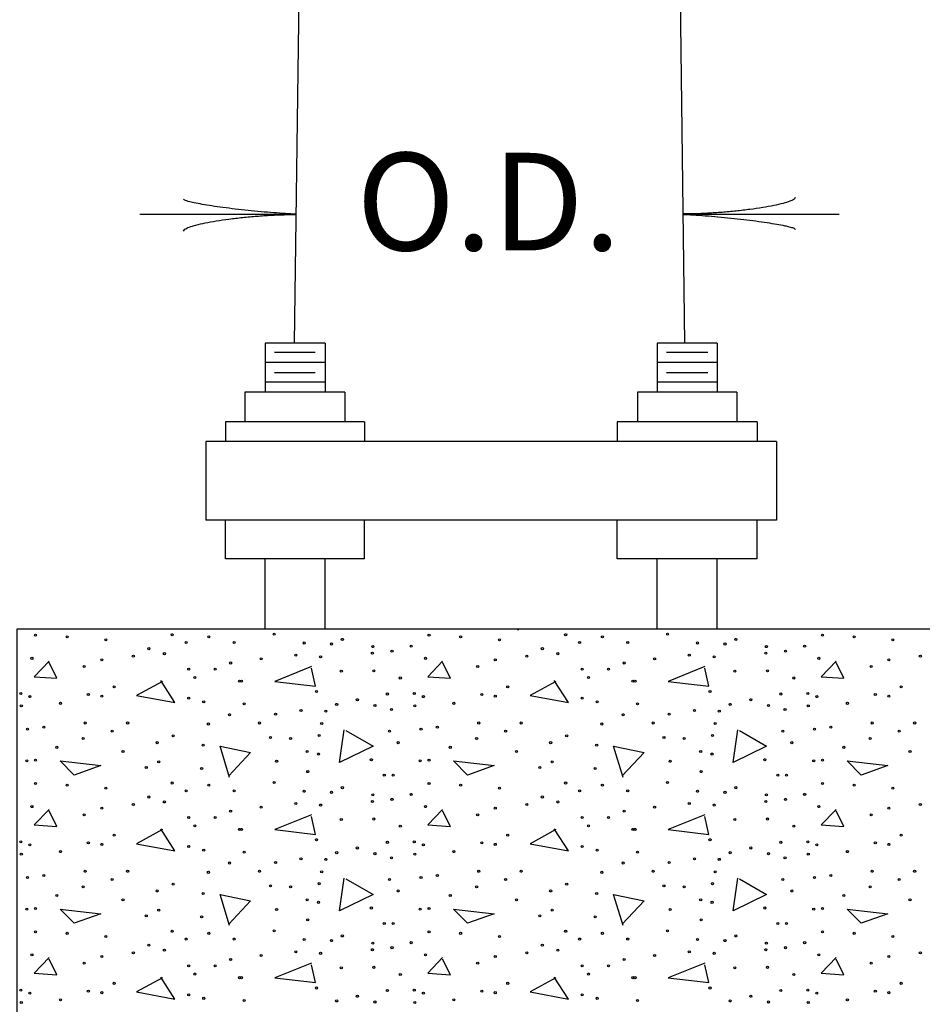
# Model space of a CAD drawing. Extents: x -7 to 673, y 0 to 440.
# Drawn here: x 378 to 401, y 207 to 233 of the extents above; entities that cross this region are included whole.
import ezdxf
from ezdxf.enums import TextEntityAlignment as Align

# ---------------------------------------------------------------- set-up
doc = ezdxf.new("R2010")
doc.units = 0
doc.layers.add('1', color=7, linetype='CONTINUOUS')
doc.styles.add('MONOTXT', font='MONOTXT', dxfattribs={"height": 0.2})

# ---------------------------------------------------------------- blocks, each defined once
blk = doc.blocks.new('LDR')
at = {"layer": '1', "color": 1, "linetype": 'CONTINUOUS'}
for points in [[(0.000039, 0.000014, -0.005019), (-0.001103, 0.000071, -0.004038), (-0.002373, 0.000158, -0.003548), (-0.003725, 0.00027, -0.003367), (-0.005111, 0.000405, -0.003436), (-0.006481, 0.000556, -0.003778), (-0.007786, 0.00072, -0.00451), (-0.008979, 0.000889, -0.00594), (-0.010018, 0.001058, -0.008921), (-0.010864, 0.00122, -0.016392), (-0.011488, 0.001371, -0.04458), (-0.011867, 0.001503, -0.317392), (-0.011987, 0.001614, -0.317392)], [(-0.011987, -0.001802, -0.265147), (-0.011849, -0.001604, -0.064653), (-0.011407, -0.001387, -0.025822), (-0.010681, -0.00116, -0.014504), (-0.0097, -0.000933, -0.009896), (-0.008505, -0.000715, -0.007708), (-0.007146, -0.000515, -0.006655), (-0.005679, -0.000342, -0.006278), (-0.004164, -0.000202, -0.006439), (-0.002666, -0.000101, -0.007196), (-0.001246, -0.000044, -0.008852), (0.000037, -0.000034, -0.008852)]]:
    blk.add_lwpolyline(points, format="xyb", dxfattribs=at)

msp = doc.modelspace()

# ---------------------------------------------------------------- linework, layer by layer
at = {"layer": '1', "color": 3, "linetype": 'CONTINUOUS'}
for p, q in [((386.595, 363.386833), (384.818583, 224.385917)), ((393.04225, 363.386833), (394.818583, 224.385917))]:
    msp.add_line(p, q, dxfattribs=at)
at = {"layer": '1', "color": 7, "linetype": 'CONTINUOUS'}
for p, q in [((380.860833, 227.689417), (384.860833, 227.689417)), ((394.776333, 227.689417), (398.776333, 227.689417)), ((383.159833, 217.059417), (383.15725, 217.067917)), ((393.239833, 217.059417), (393.23725, 217.067917))]:
    msp.add_line(p, q, dxfattribs=at)
at = {"layer": '1', "color": 4, "linetype": 'CONTINUOUS'}
for p, q in [((385.61425, 224.389833), (384.07425, 224.389833)), ((384.07425, 224.389833), (384.07425, 223.129833)), ((385.61425, 224.389833), (385.61425, 223.129833)), ((395.65425, 224.389833), (394.11425, 224.389833)), ((394.11425, 224.389833), (394.11425, 223.129833)), ((395.65425, 224.389833), (395.65425, 223.129833)), ((385.35425, 224.149833), (384.31425, 224.149833)), ((395.41425, 224.149833), (394.35425, 224.149833)), ((385.61425, 223.889833), (384.07425, 223.889833)), ((395.65425, 223.889833), (394.11425, 223.889833)), ((385.35425, 223.629833), (384.31425, 223.629833)), ((395.41425, 223.629833), (394.35425, 223.629833)), ((385.61425, 223.389833), (384.07425, 223.389833)), ((395.65425, 223.389833), (394.11425, 223.389833)), ((386.11425, 223.129833), (383.55425, 223.129833)), ((383.55425, 223.129833), (383.55425, 222.369833)), ((386.11425, 223.129833), (386.11425, 222.369833)), ((396.15425, 223.129833), (393.61425, 223.129833)), ((393.61425, 223.129833), (393.61425, 222.369833)), ((396.15425, 223.129833), (396.15425, 222.369833)), ((386.61425, 222.369833), (383.05425, 222.369833)), ((383.05425, 222.369833), (383.05425, 221.869833)), ((386.61425, 222.369833), (386.61425, 221.869833)), ((396.67425, 222.369833), (393.09425, 222.369833)), ((393.09425, 222.369833), (393.09425, 221.869833)), ((396.67425, 222.369833), (396.67425, 221.869833)), ((397.17425, 221.869833), (382.55425, 221.869833)), ((382.55425, 221.869833), (382.55425, 219.849833)), ((397.17425, 221.869833), (397.17425, 219.849833)), ((397.17425, 219.849833), (382.55425, 219.849833)), ((383.05425, 218.859833), (383.05425, 219.849833)), ((386.61425, 218.859833), (386.61425, 219.849833)), ((393.09425, 218.859833), (393.09425, 219.849833)), ((396.67425, 218.859833), (396.67425, 219.849833)), ((386.61425, 218.859833), (383.05425, 218.859833)), ((384.07425, 217.067917), (384.07425, 218.859833)), ((385.61425, 217.067917), (385.61425, 218.859833)), ((396.67425, 218.859833), (393.09425, 218.859833)), ((394.11425, 217.067917), (394.11425, 218.859833)), ((395.65425, 217.067917), (395.65425, 218.859833))]:
    msp.add_line(p, q, dxfattribs=at)
msp.add_lwpolyline([(377.722667, 217.067917), (401.902667, 217.067917), (401.902667, 184.807917), (395.582667, 184.807917), (394.902667, 186.707917), (393.522667, 182.907917), (392.842667, 184.807917), (386.782667, 184.807917), (386.102667, 182.907917), (384.722667, 186.707917), (384.022667, 184.807917), (377.722667, 184.807917), (377.722667, 217.067917)], close=True, dxfattribs=at)
at = {"layer": '1', "color": 3, "linetype": 'CONTINUOUS'}
msp.add_lwpolyline([(377.722667, 217.067917), (401.902667, 217.067917), (401.902667, 184.807917), (395.582667, 184.807917), (394.902667, 186.707917), (393.522667, 182.907917), (392.842667, 184.807917), (386.782667, 184.807917), (386.102667, 182.907917), (384.722667, 186.707917), (384.022667, 184.807917), (377.722667, 184.807917), (377.722667, 217.067917)], close=True, dxfattribs=at)
at = {"layer": '1', "color": 7, "linetype": 'CONTINUOUS'}
for points in [[(378.539833, 216.239417), (378.159833, 215.839417), (378.739833, 215.799417), (378.539833, 216.199417)], [(388.619833, 216.239417), (388.239833, 215.839417), (388.819833, 215.799417), (388.619833, 216.199417)], [(398.699833, 216.239417), (398.319833, 215.839417), (398.899833, 215.799417), (398.699833, 216.199417)], [(385.259833, 216.099417), (384.319833, 215.719417), (385.359833, 215.599417), (385.259833, 216.059417)], [(395.339833, 216.099417), (394.399833, 215.719417), (395.439833, 215.599417), (395.339833, 216.059417)], [(381.439833, 215.719417), (380.779833, 215.359417), (381.759833, 215.179417), (381.399833, 215.739417)], [(391.519833, 215.719417), (390.859833, 215.359417), (391.839833, 215.179417), (391.479833, 215.739417)], [(386.139833, 214.459417), (386.839833, 214.059417), (385.979833, 213.639417), (386.099833, 214.479417)], [(396.219833, 214.459417), (396.919833, 214.059417), (396.059833, 213.639417), (396.179833, 214.479417)], [(383.159833, 213.259417), (382.919833, 214.059417), (383.699833, 213.899417), (383.139833, 213.299417)], [(393.239833, 213.259417), (392.999833, 214.059417), (393.779833, 213.899417), (393.219833, 213.299417)], [(378.819833, 213.679417), (379.859833, 213.559417), (379.179833, 213.319417), (378.819833, 213.679417)], [(388.899833, 213.679417), (389.939833, 213.559417), (389.259833, 213.319417), (388.899833, 213.679417)], [(398.979833, 213.679417), (400.019833, 213.559417), (399.339833, 213.319417), (398.979833, 213.679417)], [(378.539833, 212.439417), (378.159833, 212.039417), (378.739833, 211.999417), (378.539833, 212.399417)], [(385.259833, 212.299417), (384.319833, 211.919417), (385.359833, 211.799417), (385.259833, 212.259417)], [(388.619833, 212.439417), (388.239833, 212.039417), (388.819833, 211.999417), (388.619833, 212.399417)], [(395.339833, 212.299417), (394.399833, 211.919417), (395.439833, 211.799417), (395.339833, 212.259417)], [(398.699833, 212.439417), (398.319833, 212.039417), (398.899833, 211.999417), (398.699833, 212.399417)], [(381.439833, 211.919417), (380.779833, 211.559417), (381.759833, 211.379417), (381.399833, 211.939417)], [(391.519833, 211.919417), (390.859833, 211.559417), (391.839833, 211.379417), (391.479833, 211.939417)], [(386.139833, 210.659417), (386.839833, 210.259417), (385.979833, 209.839417), (386.099833, 210.679417)], [(396.219833, 210.659417), (396.919833, 210.259417), (396.059833, 209.839417), (396.179833, 210.679417)], [(383.159833, 209.459417), (382.919833, 210.259417), (383.699833, 210.099417), (383.139833, 209.499417)], [(393.239833, 209.459417), (392.999833, 210.259417), (393.779833, 210.099417), (393.219833, 209.499417)], [(378.819833, 209.879417), (379.859833, 209.759417), (379.179833, 209.519417), (378.819833, 209.879417)], [(388.899833, 209.879417), (389.939833, 209.759417), (389.259833, 209.519417), (388.899833, 209.879417)], [(398.979833, 209.879417), (400.019833, 209.759417), (399.339833, 209.519417), (398.979833, 209.879417)], [(378.539833, 208.639417), (378.159833, 208.239417), (378.739833, 208.199417), (378.539833, 208.599417)], [(385.259833, 208.499417), (384.319833, 208.119417), (385.359833, 207.999417), (385.259833, 208.459417)], [(388.619833, 208.639417), (388.239833, 208.239417), (388.819833, 208.199417), (388.619833, 208.599417)], [(395.339833, 208.499417), (394.399833, 208.119417), (395.439833, 207.999417), (395.339833, 208.459417)], [(398.699833, 208.639417), (398.319833, 208.239417), (398.899833, 208.199417), (398.699833, 208.599417)], [(381.439833, 208.119417), (380.779833, 207.759417), (381.759833, 207.579417), (381.399833, 208.139417)], [(391.519833, 208.119417), (390.859833, 207.759417), (391.839833, 207.579417), (391.479833, 208.139417)]]:
    msp.add_lwpolyline(points, dxfattribs=at)
for centre in [(378.191509, 216.901593), (379.000009, 216.861861), (379.993981, 216.782313), (381.690361, 216.914865), (382.048201, 216.715953), (382.631329, 216.861861), (383.280733, 216.715953), (384.301249, 216.928137), (386.050633, 216.795501), (388.271509, 216.901593), (389.080009, 216.861861), (390.073981, 216.782313), (391.770361, 216.914865), (392.128201, 216.715953), (392.711329, 216.861861), (393.360733, 216.715953), (394.381249, 216.928137), (396.130633, 216.795501), (398.351509, 216.901593), (399.160009, 216.861861), (400.153981, 216.782313), (381.093961, 216.556941), (385.069933, 216.702765), (385.772341, 216.676221), (386.832589, 216.609945), (387.322897, 216.495445), (387.813289, 216.623217), (391.173961, 216.556941), (395.149933, 216.702765), (395.852341, 216.676221), (396.912589, 216.609945), (397.402897, 216.495445), (397.893289, 216.623217), (378.098773, 216.309889), (379.887973, 216.270073), (380.696389, 216.362893), (381.491533, 216.429169), (383.969869, 216.296617), (384.857833, 216.389437), (385.493965, 216.349621), (386.819317, 216.442441), (388.178773, 216.309889), (389.967973, 216.270073), (390.776389, 216.362893), (391.571533, 216.429169), (394.049869, 216.296617), (394.937833, 216.389437), (395.573965, 216.349621), (396.899317, 216.442441), (398.258773, 216.309889), (400.047973, 216.270073), (400.856389, 216.362893), (379.437313, 216.097789), (382.114393, 216.031513), (382.790341, 216.031513), (383.187997, 216.190609), (386.024089, 215.978425), (386.859049, 215.991697), (389.517313, 216.097789), (392.194393, 216.031513), (392.870341, 216.031513), (393.267997, 216.190609), (396.104089, 215.978425), (396.939049, 215.991697), (399.597313, 216.097789), (382.273489, 215.819329), (383.413285, 215.726593), (383.466289, 215.726593), (387.534997, 215.806141), (392.353489, 215.819329), (393.493285, 215.726593), (393.546289, 215.726593), (397.614997, 215.806141), (380.205997, 215.580769), (385.387957, 215.461405), (390.285997, 215.580769), (395.467957, 215.461405), (400.365997, 215.580769), (377.812837, 215.408401), (378.045769, 215.328853), (379.543321, 215.381857), (379.887973, 215.342125), (382.114477, 215.289037), (386.434933, 215.249305), (387.203617, 215.395129), (387.892837, 215.408401), (388.125769, 215.328853), (389.623321, 215.381857), (389.967973, 215.342125), (392.194477, 215.289037), (396.514933, 215.249305), (397.283617, 215.395129), (397.972837, 215.408401), (398.205769, 215.328853), (399.703321, 215.381857), (400.047973, 215.342125), (377.826025, 215.090209), (378.827641, 215.156485), (382.498777, 215.196301), (383.532565, 215.143213), (384.990385, 214.970929), (385.626517, 214.957657), (385.904809, 215.129941), (386.885593, 215.103481), (387.309709, 214.997389), (387.906025, 215.090209), (388.907641, 215.156485), (392.578777, 215.196301), (393.612565, 215.143213), (395.070385, 214.970929), (395.706517, 214.957657), (395.984809, 215.129941), (396.965593, 215.103481), (397.389709, 214.997389), (397.986025, 215.090209), (398.987641, 215.156485), (383.161453, 214.864837), (384.340981, 214.878109), (393.241453, 214.864837), (394.420981, 214.878109), (377.985121, 214.493641), (378.403525, 214.546645), (379.463773, 214.652737), (380.550565, 214.652737), (382.618057, 214.626193), (383.930137, 214.652737), (385.520509, 214.639465), (388.065121, 214.493641), (388.483525, 214.546645), (389.543773, 214.652737), (390.630565, 214.652737), (392.698057, 214.626193), (394.010137, 214.652737), (395.600509, 214.639465), (398.145121, 214.493641), (398.563525, 214.546645), (399.623773, 214.652737), (400.710565, 214.652737), (379.410853, 214.254997), (380.152993, 214.440637), (381.716821, 214.321273), (384.208429, 214.281541), (384.725281, 214.254997), (385.454233, 214.334545), (387.256621, 214.440637), (389.490853, 214.254997), (390.232993, 214.440637), (391.796821, 214.321273), (394.288429, 214.281541), (394.805281, 214.254997), (395.534233, 214.334545), (397.336621, 214.440637), (399.570853, 214.254997), (400.312993, 214.440637), (378.734905, 214.029625), (381.305977, 214.148905), (382.485505, 214.082629), (387.481993, 214.148905), (388.814905, 214.029625), (391.385977, 214.148905), (392.565505, 214.082629), (397.561993, 214.148905), (398.894905, 214.029625), (378.191509, 213.698245), (380.431285, 213.923533), (385.149397, 213.923533), (385.440961, 213.857257), (386.792773, 213.711433), (388.271509, 213.698245), (390.511285, 213.923533), (395.229397, 213.923533), (395.520961, 213.857257), (396.872773, 213.711433), (398.351509, 213.698245), (400.591285, 213.923533), (377.965381, 213.682705), (381.027685, 213.512605), (381.345793, 213.658429), (382.445773, 213.486061), (384.367441, 213.671701), (388.045381, 213.682705), (391.107685, 213.512605), (391.425793, 213.658429), (392.525773, 213.486061), (394.447441, 213.671701), (398.125381, 213.682705), (385.162669, 213.406513), (387.124153, 213.313693), (387.349441, 213.313693), (395.242669, 213.406513), (397.204153, 213.313693), (397.429441, 213.313693), (378.191509, 213.101593), (379.000009, 213.061861), (379.993981, 212.982313), (381.690361, 213.114865), (382.631329, 213.061861), (384.301249, 213.128137), (386.050633, 212.995501), (388.271509, 213.101593), (389.080009, 213.061861), (390.073981, 212.982313), (391.770361, 213.114865), (392.711329, 213.061861), (394.381249, 213.128137), (396.130633, 212.995501), (398.351509, 213.101593), (399.160009, 213.061861), (400.153981, 212.982313), (381.093961, 212.756941), (382.048201, 212.915953), (383.280733, 212.915953), (385.069933, 212.902765), (385.772341, 212.876221), (386.832589, 212.809945), (387.322897, 212.695445), (387.813289, 212.823217), (391.173961, 212.756941), (392.128201, 212.915953), (393.360733, 212.915953), (395.149933, 212.902765), (395.852341, 212.876221), (396.912589, 212.809945), (397.402897, 212.695445), (397.893289, 212.823217), (378.098773, 212.509889), (379.887973, 212.470073), (380.696389, 212.562893), (381.491533, 212.629169), (383.969869, 212.496617), (384.857833, 212.589437), (385.493965, 212.549621), (386.819317, 212.642441), (388.178773, 212.509889), (389.967973, 212.470073), (390.776389, 212.562893), (391.571533, 212.629169), (394.049869, 212.496617), (394.937833, 212.589437), (395.573965, 212.549621), (396.899317, 212.642441), (398.258773, 212.509889), (400.047973, 212.470073), (400.856389, 212.562893), (379.437313, 212.297789), (382.114393, 212.231513), (382.790341, 212.231513), (383.187997, 212.390609), (386.024089, 212.178425), (386.859049, 212.191697), (389.517313, 212.297789), (392.194393, 212.231513), (392.870341, 212.231513), (393.267997, 212.390609), (396.104089, 212.178425), (396.939049, 212.191697), (399.597313, 212.297789), (382.273489, 212.019329), (383.413285, 211.926593), (383.466289, 211.926593), (387.534997, 212.006141), (392.353489, 212.019329), (393.493285, 211.926593), (393.546289, 211.926593), (397.614997, 212.006141), (380.205997, 211.780769), (390.285997, 211.780769), (400.365997, 211.780769), (377.812837, 211.608401), (378.045769, 211.528853), (379.543321, 211.581857), (379.887973, 211.542125), (382.114477, 211.489037), (385.387957, 211.661405), (386.434933, 211.449305), (387.203617, 211.595129), (387.892837, 211.608401), (388.125769, 211.528853), (389.623321, 211.581857), (389.967973, 211.542125), (392.194477, 211.489037), (395.467957, 211.661405), (396.514933, 211.449305), (397.283617, 211.595129), (397.972837, 211.608401), (398.205769, 211.528853), (399.703321, 211.581857), (400.047973, 211.542125), (377.826025, 211.290209), (378.827641, 211.356485), (382.498777, 211.396301), (383.532565, 211.343213), (384.990385, 211.170929), (385.904809, 211.329941), (386.885593, 211.303481), (387.309709, 211.197389), (387.906025, 211.290209), (388.907641, 211.356485), (392.578777, 211.396301), (393.612565, 211.343213), (395.070385, 211.170929), (395.984809, 211.329941), (396.965593, 211.303481), (397.389709, 211.197389), (397.986025, 211.290209), (398.987641, 211.356485), (383.161453, 211.064837), (384.340981, 211.078109), (385.626517, 211.157657), (393.241453, 211.064837), (394.420981, 211.078109), (395.706517, 211.157657), (377.985121, 210.693641), (378.403525, 210.746645), (379.463773, 210.852737), (380.550565, 210.852737), (382.618057, 210.826193), (383.930137, 210.852737), (385.520509, 210.839465), (388.065121, 210.693641), (388.483525, 210.746645), (389.543773, 210.852737), (390.630565, 210.852737), (392.698057, 210.826193), (394.010137, 210.852737), (395.600509, 210.839465), (398.145121, 210.693641), (398.563525, 210.746645), (399.623773, 210.852737), (400.710565, 210.852737), (379.410853, 210.454997), (380.152993, 210.640637), (381.716821, 210.521273), (384.208429, 210.481541), (384.725281, 210.454997), (385.454233, 210.534545), (387.256621, 210.640637), (389.490853, 210.454997), (390.232993, 210.640637), (391.796821, 210.521273), (394.288429, 210.481541), (394.805281, 210.454997), (395.534233, 210.534545), (397.336621, 210.640637), (399.570853, 210.454997), (400.312993, 210.640637), (378.734905, 210.229625), (381.305977, 210.348905), (382.485505, 210.282629), (387.481993, 210.348905), (388.814905, 210.229625), (391.385977, 210.348905), (392.565505, 210.282629), (397.561993, 210.348905), (398.894905, 210.229625), (380.431285, 210.123533), (385.149397, 210.123533), (385.440961, 210.057257), (386.792773, 209.911433), (390.511285, 210.123533), (395.229397, 210.123533), (395.520961, 210.057257), (396.872773, 209.911433), (400.591285, 210.123533), (377.965381, 209.882705), (378.191509, 209.898245), (381.027685, 209.712605), (381.345793, 209.858429), (382.445773, 209.686061), (384.367441, 209.871701), (388.045381, 209.882705), (388.271509, 209.898245), (391.107685, 209.712605), (391.425793, 209.858429), (392.525773, 209.686061), (394.447441, 209.871701), (398.125381, 209.882705), (398.351509, 209.898245), (385.162669, 209.606513), (387.124153, 209.513693), (387.349441, 209.513693), (395.242669, 209.606513), (397.204153, 209.513693), (397.429441, 209.513693), (378.191509, 209.301593), (379.000009, 209.261861), (379.993981, 209.182313), (381.690361, 209.314865), (382.631329, 209.261861), (384.301249, 209.328137), (386.050633, 209.195501), (388.271509, 209.301593), (389.080009, 209.261861), (390.073981, 209.182313), (391.770361, 209.314865), (392.711329, 209.261861), (394.381249, 209.328137), (396.130633, 209.195501), (398.351509, 209.301593), (399.160009, 209.261861), (400.153981, 209.182313), (381.093961, 208.956941), (382.048201, 209.115953), (383.280733, 209.115953), (385.069933, 209.102765), (385.772341, 209.076221), (386.832589, 209.009945), (387.322897, 208.895445), (387.813289, 209.023217), (391.173961, 208.956941), (392.128201, 209.115953), (393.360733, 209.115953), (395.149933, 209.102765), (395.852341, 209.076221), (396.912589, 209.009945), (397.402897, 208.895445), (397.893289, 209.023217), (378.098773, 208.709889), (379.887973, 208.670073), (380.696389, 208.762893), (381.491533, 208.829169), (383.969869, 208.696617), (384.857833, 208.789437), (385.493965, 208.749621), (386.819317, 208.842441), (388.178773, 208.709889), (389.967973, 208.670073), (390.776389, 208.762893), (391.571533, 208.829169), (394.049869, 208.696617), (394.937833, 208.789437), (395.573965, 208.749621), (396.899317, 208.842441), (398.258773, 208.709889), (400.047973, 208.670073), (400.856389, 208.762893), (379.437313, 208.497789), (382.114393, 208.431513), (382.790341, 208.431513), (383.187997, 208.590609), (386.859049, 208.391697), (389.517313, 208.497789), (392.194393, 208.431513), (392.870341, 208.431513), (393.267997, 208.590609), (396.939049, 208.391697), (399.597313, 208.497789), (382.273489, 208.219329), (386.024089, 208.378425), (387.534997, 208.206141), (392.353489, 208.219329), (396.104089, 208.378425), (397.614997, 208.206141), (380.205997, 207.980769), (383.413285, 208.126593), (383.466289, 208.126593), (390.285997, 207.980769), (393.493285, 208.126593), (393.546289, 208.126593), (400.365997, 207.980769), (377.812837, 207.808401), (378.045769, 207.728853), (379.543321, 207.781857), (379.887973, 207.742125), (382.114477, 207.689037), (385.387957, 207.861405), (386.434933, 207.649305), (387.203617, 207.795129), (387.892837, 207.808401), (388.125769, 207.728853), (389.623321, 207.781857), (389.967973, 207.742125), (392.194477, 207.689037), (395.467957, 207.861405), (396.514933, 207.649305), (397.283617, 207.795129), (397.972837, 207.808401), (398.205769, 207.728853), (399.703321, 207.781857), (400.047973, 207.742125), (377.826025, 207.490209), (378.827641, 207.556485), (382.498777, 207.596301), (383.532565, 207.543213), (385.904809, 207.529941), (386.885593, 207.503481), (387.906025, 207.490209), (388.907641, 207.556485), (392.578777, 207.596301), (393.612565, 207.543213), (395.984809, 207.529941), (396.965593, 207.503481), (397.986025, 207.490209), (398.987641, 207.556485)]:
    msp.add_circle(centre, 0.02646, dxfattribs=at)
msp.add_arc((390.550565, 217.070398), 0.026672, 196.407136, 343.592864, dxfattribs=at)

# ---------------------------------------------------------------- block references
at = {"layer": '1', "color": 1, "linetype": 'CONTINUOUS', "xscale": 240, "yscale": 240, "rotation": 180}
msp.add_blockref('LDR', (394.776333, 227.689417), dxfattribs=at)
msp.add_blockref('LDR', (394.776333, 227.689417), dxfattribs=at)
at = {"layer": '1', "color": 1, "linetype": 'CONTINUOUS', "xscale": 240, "yscale": 240}
msp.add_blockref('LDR', (384.860833, 227.689417), dxfattribs=at)
msp.add_blockref('LDR', (384.860833, 227.689417), dxfattribs=at)

# ---------------------------------------------------------------- texts
at = {"layer": '1', "color": 7, "linetype": 'CONTINUOUS', "style": 'MONOTXT'}
msp.add_text('O.D.', height=2.5, dxfattribs=at).set_placement((389.797583, 227.689417), align=Align.MIDDLE)

doc.saveas('drawing.dxf')
